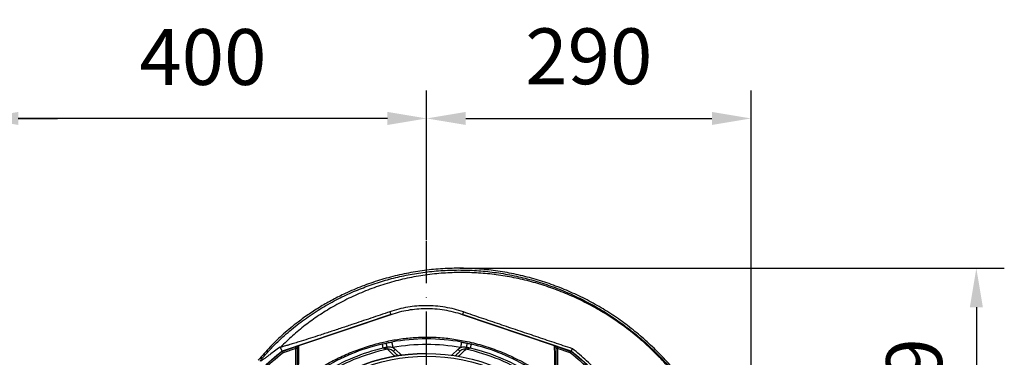
# Model space of a CAD drawing. Extents: x 0 to 17981, y 0 to 6534.
# Drawn here: x 3145 to 4025, y 1561 to 1863 of the extents above; entities that cross this region are included whole.
import ezdxf

# ---------------------------------------------------------------- set-up
doc = ezdxf.new("R2010")
doc.units = 0
doc.header["$LTSCALE"] = 5
doc.linetypes.add('GEN7', pattern=[15, 10, -2.5, 0, -2.5])
doc.layers.get('0').update_dxf_attribs({"linetype": 'CONTINUOUS'})
doc.layers.get('DEFPOINTS').update_dxf_attribs({"linetype": 'CONTINUOUS'})
doc.layers.add('7', color=4, linetype='GEN7')
doc.styles.add('ISO', font='GENISO.SHX')
doc.dimstyles.new('GEN-ISO', dxfattribs={"dimtxt": 50, "dimasz": 50, "dimexe": 40, "dimexo": 1, "dimgap": 30, "dimtad": 0, "dimtih": 1, "dimtoh": 1, "dimdec": 1, "dimtxsty": 'ISO', "dimcen": 2, "dimclrd": 256, "dimclre": 256, "dimclrt": 2, "dimazin": 3, "dimtp": 0.1, "dimtm": 0.1, "dimtfac": 0.05, "dimtdec": 1, "dimtix": 1, "dimtmove": 0, "dimatfit": 3, "dimtolj": 1})

# ---------------------------------------------------------------- blocks, each defined once
blk = doc.blocks.new('*D24')
at = {"color": 3}
for p, q in [((3108.57, 1536.55), (3108.57, 1799.48)), ((3508.57, 1665.77), (3508.57, 1799.48)), ((3473.57, 1774.48), (3143.57, 1774.48))]:
    blk.add_line(p, q, dxfattribs=at)
for points in [[(3143.57, 1780.31), (3143.57, 1768.65), (3108.57, 1774.48)], [(3473.57, 1780.31), (3473.57, 1768.65), (3508.57, 1774.48)]]:
    blk.add_solid(points, dxfattribs=at)
at = {"layer": 'DEFPOINTS', "color": 0}
for p in [(3108.57, 1774.48), (3508.57, 1664.77), (3108.57, 1535.55)]:
    blk.add_point(p, dxfattribs=at)
at = {"color": 2, "insert": (3308.57, 1829.49), "char_height": 50, "attachment_point": 5, "style": 'ISO'}
blk.add_mtext('\\A1;400', dxfattribs=at)
blk = doc.blocks.new('*D25')
at = {"color": 3}
for p, q in [((3508.57, 1665.77), (3508.57, 1799.48)), ((3798.57, 1420.18), (3798.57, 1799.48)), ((3543.57, 1774.48), (3763.57, 1774.48))]:
    blk.add_line(p, q, dxfattribs=at)
for points in [[(3543.57, 1780.31), (3543.57, 1768.65), (3508.57, 1774.48)], [(3763.57, 1780.31), (3763.57, 1768.65), (3798.57, 1774.48)]]:
    blk.add_solid(points, dxfattribs=at)
at = {"layer": 'DEFPOINTS', "color": 0}
for p in [(3798.57, 1774.48), (3508.57, 1664.77), (3798.57, 1419.18)]:
    blk.add_point(p, dxfattribs=at)
at = {"color": 2, "insert": (3653.57, 1830.12), "char_height": 50, "attachment_point": 5, "style": 'ISO'}
blk.add_mtext('\\A1;290', dxfattribs=at)
blk = doc.blocks.new('*D26')
at = {"color": 3}
for p, q in [((3538.11, 1640.36), (4025, 1640.36)), ((4000, 1605.36), (4000, 1436.55)), ((3819.57, 1401.55), (4025, 1401.55))]:
    blk.add_line(p, q, dxfattribs=at)
for points in [[(3994.17, 1605.36), (4005.83, 1605.36), (4000, 1640.36)], [(3994.17, 1436.55), (4005.83, 1436.55), (4000, 1401.55)]]:
    blk.add_solid(points, dxfattribs=at)
at = {"layer": 'DEFPOINTS', "color": 0}
for p in [(3537.11, 1640.36), (3818.57, 1401.55), (4000, 1401.55)]:
    blk.add_point(p, dxfattribs=at)
at = {"color": 2, "insert": (3944.37, 1520.95), "char_height": 50, "attachment_point": 5, "rotation": 90, "style": 'ISO'}
blk.add_mtext('\\A1;239', dxfattribs=at)
blk = doc.blocks.new('*D28')
at = {"color": 3}
for p, q in [((2976.07, 1486.34), (2976.07, 1799.48)), ((3108.57, 1537.55), (3108.57, 1799.48)), ((2941.07, 1774.48), (2906.07, 1774.48)), ((3108.57, 1774.48), (2976.07, 1774.48)), ((3143.57, 1774.48), (3178.57, 1774.48))]:
    blk.add_line(p, q, dxfattribs=at)
for points in [[(2941.07, 1780.31), (2941.07, 1768.65), (2976.07, 1774.48)], [(3143.57, 1780.31), (3143.57, 1768.65), (3108.57, 1774.48)]]:
    blk.add_solid(points, dxfattribs=at)
at = {"layer": 'DEFPOINTS', "color": 0}
for p in [(2976.07, 1774.48), (3108.57, 1536.55), (2976.07, 1485.34)]:
    blk.add_point(p, dxfattribs=at)
at = {"color": 2, "insert": (3042.32, 1829.48), "char_height": 50, "attachment_point": 5, "style": 'ISO'}
blk.add_mtext('\\A1;133', dxfattribs=at)

msp = doc.modelspace()

# ---------------------------------------------------------------- linework, layer by layer
at = {"color": 7, "linetype": 'CONTINUOUS'}
for p, q in [((3476.46, 1598.92), (3379.45, 1566.09)), ((3476.51, 1598.78), (3394.14, 1570.9)), ((3475.63, 1601.38), (3476.46, 1598.92)), ((3623, 1570.9), (3540.62, 1598.78)), ((3541.46, 1601.26), (3540.67, 1598.92)), ((3637.69, 1566.09), (3540.67, 1598.92)), ((3379.52, 1565.95), (3391.13, 1569.88)), ((3391.61, 1568.46), (3380.25, 1564.62)), ((3391.61, 1543.33), (3391.61, 1568.46)), ((3480.49, 1567.79), (3485.99, 1562.48)), ((3531.14, 1562.48), (3536.64, 1567.79)), ((3636.89, 1564.62), (3625.53, 1568.46)), ((3625.53, 1568.46), (3625.53, 1543.32)), ((3626.01, 1569.88), (3637.61, 1565.95))]:
    msp.add_line(p, q, dxfattribs=at)
for points in [[(3394.05, 1570.87), (3393.94, 1570.84), (3393.72, 1570.76), (3393.42, 1570.66), (3393.05, 1570.53), (3392.63, 1570.39), (3392.15, 1570.23), (3391.65, 1570.06), (3391.13, 1569.88)], [(3391.13, 1569.88), (3391.14, 1569.85), (3391.16, 1569.77), (3391.21, 1569.64), (3391.27, 1569.47), (3391.34, 1569.25), (3391.42, 1569), (3391.51, 1568.74), (3391.61, 1568.46)], [(3391.61, 1568.46), (3391.9, 1568.66), (3392.18, 1568.85), (3392.44, 1569.02), (3392.67, 1569.18), (3392.85, 1569.3), (3392.99, 1569.4), (3393.08, 1569.46), (3393.11, 1569.48)], [(3468.75, 1572.48), (3468.77, 1572.41), (3468.81, 1572.21), (3468.89, 1571.88), (3468.99, 1571.43), (3469.12, 1570.87), (3469.27, 1570.23), (3469.44, 1569.51), (3469.62, 1568.74)], [(3472.32, 1573.27), (3472.34, 1573.2), (3472.38, 1573), (3472.45, 1572.67), (3472.55, 1572.22), (3472.66, 1571.66), (3472.8, 1571.01), (3472.95, 1570.29), (3473.12, 1569.51)], [(3473.48, 1567.79), (3473.46, 1567.91), (3473.42, 1568.06), (3473.38, 1568.25), (3473.34, 1568.46), (3473.29, 1568.69), (3473.23, 1568.95), (3473.18, 1569.23), (3473.12, 1569.51)], [(3477.41, 1574.26), (3477.43, 1574.17), (3477.48, 1573.89), (3477.56, 1573.44), (3477.67, 1572.82), (3477.81, 1572.08), (3477.96, 1571.23), (3478.13, 1570.3), (3478.3, 1569.34)], [(3478.75, 1565.99), (3478.79, 1566.02), (3478.89, 1566.13), (3479.05, 1566.29), (3479.26, 1566.52), (3479.53, 1566.79), (3479.83, 1567.1), (3480.15, 1567.44), (3480.49, 1567.79)], [(3538.38, 1565.99), (3538.35, 1566.02), (3538.25, 1566.13), (3538.09, 1566.29), (3537.87, 1566.52), (3537.61, 1566.79), (3537.31, 1567.1), (3536.98, 1567.44), (3536.64, 1567.79)], [(3539.72, 1574.26), (3539.71, 1574.17), (3539.66, 1573.89), (3539.57, 1573.44), (3539.46, 1572.82), (3539.33, 1572.08), (3539.18, 1571.23), (3539.01, 1570.3), (3538.84, 1569.34)], [(3543.66, 1567.79), (3543.68, 1567.91), (3543.71, 1568.06), (3543.75, 1568.25), (3543.8, 1568.46), (3543.85, 1568.69), (3543.9, 1568.95), (3543.96, 1569.23), (3544.02, 1569.51)], [(3544.81, 1573.27), (3544.8, 1573.2), (3544.76, 1573), (3544.69, 1572.67), (3544.59, 1572.22), (3544.47, 1571.66), (3544.34, 1571.01), (3544.18, 1570.29), (3544.02, 1569.51)], [(3548.39, 1572.48), (3548.37, 1572.41), (3548.32, 1572.21), (3548.25, 1571.88), (3548.14, 1571.43), (3548.01, 1570.87), (3547.86, 1570.23), (3547.7, 1569.51), (3547.52, 1568.74)], [(3626.01, 1569.88), (3625.42, 1570.08), (3624.86, 1570.27), (3624.34, 1570.45), (3623.89, 1570.6), (3623.52, 1570.73), (3623.24, 1570.82), (3623.09, 1570.87)], [(3624.03, 1569.48), (3624.06, 1569.46), (3624.14, 1569.4), (3624.28, 1569.3), (3624.47, 1569.18), (3624.7, 1569.02), (3624.96, 1568.85), (3625.24, 1568.66), (3625.53, 1568.46)], [(3625.53, 1568.46), (3625.62, 1568.74), (3625.71, 1569), (3625.8, 1569.25), (3625.87, 1569.47), (3625.93, 1569.64), (3625.97, 1569.77), (3626, 1569.85), (3626.01, 1569.88)]]:
    msp.add_lwpolyline(points, dxfattribs=at)
for radius in [162.5, 160]:
    msp.add_circle((3508.57, 1401.55), radius, dxfattribs=at)
for radius, start, end in [(175.5, 79.77424, 100.22576), (169.9, 101.9185, 123.0815), (175.5, 103.11383, 121.88617), (171.66, 103.11383, 121.88617), (170.5, 79.77424, 100.22576), (169.9, 56.9185, 78.0815), (171.66, 58.11383, 76.88617), (175.5, 58.11383, 76.88617), (209.16, 128.12261, 141.87739), (209, 128.12999, 141.87001), (207.5, 128.20079, 141.79921), (162.5, 90, 270), (207.5, 38.20079, 51.79921), (209, 38.12999, 51.87001), (209.16, 38.12261, 51.87739)]:
    msp.add_arc((3508.57, 1401.55), radius, start, end, dxfattribs=at)
for points, knots in [([(3789.88, 1421.51), (3788.67, 1427.55), (3786.27, 1439.57), (3781.23, 1457.17), (3775.17, 1474.29), (3768.22, 1490.36), (3760.53, 1505.41), (3752.21, 1519.47), (3742.99, 1533.06), (3732.93, 1546.1), (3722.07, 1558.52), (3710.43, 1570.29), (3698.09, 1581.32), (3685.1, 1591.54), (3671.57, 1600.83), (3657.51, 1609.19), (3642.91, 1616.64), (3627.81, 1623.14), (3612.32, 1628.68), (3596.53, 1633.18), (3580.44, 1636.64), (3564.14, 1639.04), (3547.7, 1640.32), (3531.26, 1640.46), (3514.84, 1639.48), (3498.5, 1637.36), (3482.34, 1634.12), (3466.44, 1629.79), (3450.91, 1624.4), (3437.02, 1618.46), (3424.72, 1612.3), (3413.95, 1606.16), (3403.55, 1599.47), (3392.34, 1591.38), (3380.63, 1581.71), (3368.68, 1570.33), (3361.59, 1562.06), (3358.06, 1557.95)], [0, 0, 0, 0, 0.032639, 0.06489, 0.09689, 0.128779, 0.157536, 0.186338, 0.215294, 0.244454, 0.27353, 0.302631, 0.332063, 0.361176, 0.390089, 0.418923, 0.4478, 0.476842, 0.505929, 0.534866, 0.563776, 0.593033, 0.622074, 0.651034, 0.680093, 0.709115, 0.738239, 0.767349, 0.796314, 0.825274, 0.847269, 0.869139, 0.890945, 0.912752, 0.942311, 0.971335, 1, 1, 1, 1]), ([(3360.91, 1558.98), (3363.24, 1561.67), (3367.9, 1567.04), (3376.81, 1576.03), (3387.73, 1585.8), (3400.97, 1595.91), (3414.9, 1605.04), (3429.01, 1612.89), (3443.17, 1619.54), (3457.28, 1625.08), (3471.73, 1629.72), (3486.43, 1633.44), (3501.59, 1636.27), (3517.18, 1638.12), (3533.17, 1638.93), (3549.19, 1638.67), (3565.14, 1637.36), (3580.97, 1634.99), (3596.65, 1631.55), (3612.12, 1627.11), (3627.29, 1621.68), (3642.08, 1615.31), (3656.66, 1607.91), (3670.96, 1599.39), (3684.89, 1589.75), (3698.18, 1579.22), (3710.76, 1567.86), (3722.67, 1555.63), (3733.86, 1542.53), (3744.28, 1528.6), (3753.79, 1514.01), (3762.31, 1498.84), (3769.6, 1483.61), (3775.7, 1468.4), (3780.74, 1453.31), (3784.98, 1437.97), (3787.09, 1427.58), (3788.14, 1422.39)], [0, 0, 0, 0, 0.019072, 0.038146, 0.067854, 0.097646, 0.127445, 0.157163, 0.1842, 0.21132, 0.23847, 0.265593, 0.292633, 0.321163, 0.349789, 0.378449, 0.407078, 0.43561, 0.464317, 0.493112, 0.521938, 0.550736, 0.579445, 0.609649, 0.63995, 0.670289, 0.700601, 0.730815, 0.761837, 0.792959, 0.824114, 0.855232, 0.88625, 0.914661, 0.94312, 0.971583, 1, 1, 1, 1]), ([(3788.4, 1420.14), (3787.16, 1426.34), (3784.69, 1438.69), (3779.47, 1456.8), (3773.15, 1474.44), (3765.6, 1491.56), (3756.85, 1508.1), (3746.92, 1523.98), (3735.89, 1539.12), (3724.15, 1553.06), (3711.88, 1565.78), (3699.21, 1577.31), (3685.83, 1587.96), (3671.8, 1597.66), (3657.16, 1606.34), (3642.24, 1613.87), (3627.12, 1620.27), (3611.91, 1625.58), (3596.43, 1629.89), (3580.77, 1633.16), (3564.98, 1635.39), (3549.13, 1636.56), (3533.3, 1636.64), (3517.31, 1635.62), (3501.22, 1633.48), (3485.12, 1630.16), (3469.34, 1625.73), (3453.93, 1620.2), (3438.98, 1613.6), (3424.98, 1606.17), (3411.97, 1598.06), (3399.96, 1589.4), (3388.58, 1580.06), (3381.61, 1573.21), (3378.14, 1569.81)], [0, 0, 0, 0, 0.035258, 0.070152, 0.104931, 0.139653, 0.17439, 0.209169, 0.24397, 0.278766, 0.310637, 0.342462, 0.374225, 0.405918, 0.437538, 0.469087, 0.49913, 0.529095, 0.558972, 0.588751, 0.618425, 0.647989, 0.677448, 0.706814, 0.737493, 0.768098, 0.798638, 0.829121, 0.859558, 0.889963, 0.917676, 0.945292, 0.97275, 1, 1, 1, 1]), ([(3541.46, 1601.26), (3538.78, 1602.11), (3533.42, 1603.81), (3525.06, 1605.54), (3516.5, 1606.61), (3508, 1606.93), (3499.72, 1606.56), (3491.62, 1605.53), (3483.55, 1603.88), (3478.27, 1602.22), (3475.63, 1601.38)], [0, 0, 0, 0, 0.126199, 0.252394, 0.382327, 0.512256, 0.632425, 0.752592, 0.876295, 1, 1, 1, 1]), ([(3540.62, 1598.78), (3537.98, 1599.6), (3532.68, 1601.25), (3524.44, 1602.9), (3516.02, 1603.9), (3507.72, 1604.16), (3499.68, 1603.76), (3491.89, 1602.75), (3484.13, 1601.16), (3479.05, 1599.57), (3476.51, 1598.78)], [0, 0, 0, 0, 0.127389, 0.254777, 0.385867, 0.516956, 0.636209, 0.755461, 0.877731, 1, 1, 1, 1]), ([(3475.63, 1601.38), (3469.97, 1599.45), (3458.66, 1595.6), (3443.89, 1590.62), (3431.39, 1586.44), (3421.17, 1583.04), (3411.54, 1579.88), (3402.57, 1576.98), (3395.39, 1574.71), (3389.57, 1572.92), (3385.57, 1571.73), (3382.47, 1570.84), (3380.44, 1570.31), (3379, 1569.97), (3378.43, 1569.86), (3378.14, 1569.81)], [0, 0, 0, 0, 0.16182, 0.323629, 0.421386, 0.519174, 0.616829, 0.699584, 0.782216, 0.83364, 0.88497, 0.919538, 0.954054, 0.977033, 1, 1, 1, 1]), ([(3638.89, 1568.32), (3633.46, 1570.12), (3622.6, 1573.74), (3606.31, 1579.21), (3590.07, 1584.69), (3573.85, 1590.18), (3557.63, 1595.7), (3546.85, 1599.41), (3541.46, 1601.26)], [0, 0, 0, 0, 0.167287, 0.334836, 0.50081, 0.666783, 0.833409, 1, 1, 1, 1]), ([(3399.38, 1541.56), (3399.38, 1541.56), (3401.96, 1543.03), (3406.5, 1546.9), (3415.65, 1552.48), (3426.55, 1558.66), (3439.62, 1564.64), (3453.08, 1569.67), (3466.34, 1573.51), (3479.3, 1576.26), (3491.88, 1578), (3504.56, 1578.83), (3517.66, 1578.67), (3531.1, 1577.37), (3545.32, 1574.83), (3559.85, 1571.03), (3574.57, 1565.89), (3588.79, 1559.53), (3600.7, 1553.16), (3610.08, 1546.84), (3615.54, 1543.76), (3617.72, 1541.58), (3617.72, 1541.58)], [0, 0, 0, 0, 0, 0.03791, 0.07582, 0.13693, 0.198217, 0.259505, 0.320618, 0.374679, 0.428885, 0.48307, 0.537102, 0.596333, 0.655576, 0.72183, 0.788309, 0.854786, 0.921038, 0.960519, 1, 1, 1, 1, 1]), ([(3377.5, 1569.7), (3375.84, 1568.51), (3372.53, 1566.14), (3368.61, 1563.18), (3365.55, 1560.87), (3363.28, 1559.17), (3361.46, 1557.88), (3360.28, 1557.2), (3359.87, 1557.24), (3360.1, 1557.86), (3360.64, 1558.61), (3360.91, 1558.98)], [0, 0, 0, 0, 0.144367, 0.288616, 0.392242, 0.496111, 0.59948, 0.710968, 0.822401, 0.911186, 1, 1, 1, 1]), ([(3394.13, 1570.9), (3393.97, 1570.83), (3393.66, 1570.69), (3393.32, 1570.3), (3393.14, 1569.88), (3393.11, 1569.6), (3393.11, 1569.48), (3393.11, 1569.48)], [0, 0, 0, 0, 0.269441, 0.53882, 0.809732, 0.991758, 1, 1, 1, 1]), ([(3393.11, 1547.24), (3393.11, 1549.44), (3393.11, 1553.82), (3393.11, 1561.33), (3393.11, 1566.29), (3393.11, 1569.48)], [0, 0, 0, 0, 0.26391, 0.528004, 1, 1, 1, 1]), ([(3394.14, 1570.9), (3394.08, 1567.71), (3393.99, 1563.08), (3394.08, 1556.12), (3393.58, 1552.11), (3394.2, 1549.01), (3393.86, 1548.34), (3393.86, 1548.34)], [0, 0, 0, 0, 0.470637, 0.684858, 0.899073, 0.999999, 1, 1, 1, 1]), ([(3468.75, 1572.48), (3469.1, 1572.56), (3470.29, 1572.83), (3471.48, 1573.09), (3472.32, 1573.27)], [0, 0, 0, 0, 0.294155, 1, 1, 1, 1]), ([(3473.12, 1569.51), (3472.29, 1569.34), (3471.13, 1569.09), (3469.96, 1568.82), (3469.62, 1568.74)], [0, 0, 0, 0, 0.705844, 1, 1, 1, 1]), ([(3473.48, 1567.79), (3473.19, 1567.86), (3472.56, 1568.01), (3471.24, 1568.34), (3470.23, 1568.59), (3469.65, 1568.73), (3469.62, 1568.74)], [0, 0, 0, 0, 0.267176, 0.584677, 0.980924, 1, 1, 1, 1]), ([(3472.32, 1573.27), (3472.76, 1573.36), (3474.45, 1573.71), (3476.15, 1574.03), (3477.41, 1574.26)], [0, 0, 0, 0, 0.255346, 1, 1, 1, 1]), ([(3478.3, 1569.34), (3477.07, 1569.56), (3475.34, 1569.88), (3473.62, 1569.6), (3473.12, 1569.51)], [0, 0, 0, 0, 0.708381, 1, 1, 1, 1]), ([(3478.75, 1565.99), (3478.2, 1566.44), (3477.09, 1567.33), (3475.19, 1567.92), (3473.98, 1567.83), (3473.48, 1567.79)], [0, 0, 0, 0, 0.372832, 0.739304, 1, 1, 1, 1]), ([(3480.16, 1561.52), (3479.64, 1561.99), (3477.36, 1564.14), (3475.18, 1566.19), (3473.48, 1567.79)], [0, 0, 0, 0, 0.223921, 1, 1, 1, 1]), ([(3543.66, 1567.79), (3542.66, 1566.85), (3540.47, 1564.79), (3538.19, 1562.65), (3536.95, 1561.49)], [0, 0, 0, 0, 0.453138, 1, 1, 1, 1]), ([(3543.66, 1567.79), (3543.04, 1567.82), (3541.79, 1567.9), (3539.92, 1567.24), (3538.91, 1566.42), (3538.38, 1565.99)], [0, 0, 0, 0, 0.318978, 0.646274, 1, 1, 1, 1]), ([(3544.02, 1569.51), (3542.87, 1569.64), (3541.13, 1569.82), (3539.42, 1569.47), (3538.84, 1569.34)], [0, 0, 0, 0, 0.657959, 1, 1, 1, 1]), ([(3547.52, 1568.74), (3547.49, 1568.73), (3546.91, 1568.59), (3545.9, 1568.34), (3544.57, 1568.01), (3543.94, 1567.86), (3543.66, 1567.79)], [0, 0, 0, 0, 0.019076, 0.415323, 0.732824, 1, 1, 1, 1]), ([(3547.52, 1568.74), (3547.14, 1568.83), (3545.97, 1569.09), (3544.81, 1569.34), (3544.02, 1569.51)], [0, 0, 0, 0, 0.32665, 1, 1, 1, 1]), ([(3544.81, 1573.27), (3544.83, 1573.27), (3546.02, 1573.01), (3547.21, 1572.74), (3548.39, 1572.48)], [0, 0, 0, 0, 0.013315, 1, 1, 1, 1]), ([(3623.27, 1548.38), (3623.27, 1548.38), (3623.27, 1550.17), (3623.17, 1555.31), (3623.11, 1560.88), (3623.04, 1566.22), (3623.01, 1569.37), (3623, 1570.9)], [0, 0, 0, 0, 0.000001, 0.265018, 0.530051, 0.771063, 1, 1, 1, 1]), ([(3624.03, 1569.48), (3624.03, 1569.48), (3624.03, 1569.6), (3623.99, 1569.88), (3623.81, 1570.3), (3623.47, 1570.69), (3623.16, 1570.83), (3623.01, 1570.9)], [0, 0, 0, 0, 0.008242, 0.190268, 0.461179, 0.730558, 1, 1, 1, 1]), ([(3624.03, 1569.48), (3624.03, 1566.31), (3624.03, 1561.36), (3624.03, 1553.86), (3624.03, 1549.48), (3624.03, 1547.28)], [0, 0, 0, 0, 0.471301, 0.735573, 1, 1, 1, 1]), ([(3675.25, 1531.83), (3673.44, 1534.1), (3669.83, 1538.63), (3664.04, 1545.15), (3657.99, 1551.46), (3649.77, 1559.39), (3643.2, 1564.78), (3638.89, 1568.32)], [0, 0, 0, 0, 0.168415, 0.336829, 0.506392, 0.675955, 1, 1, 1, 1]), ([(3379.52, 1565.95), (3379.53, 1565.94), (3379.54, 1565.91), (3379.67, 1565.69), (3379.85, 1565.35), (3380.05, 1564.98), (3380.19, 1564.72), (3380.24, 1564.62), (3380.25, 1564.62)], [0, 0, 0, 0, 0.21084, 0.421631, 0.633769, 0.848806, 0.994326, 1, 1, 1, 1]), ([(3636.89, 1564.62), (3636.89, 1564.62), (3636.95, 1564.72), (3637.09, 1564.98), (3637.29, 1565.35), (3637.47, 1565.69), (3637.59, 1565.91), (3637.61, 1565.94), (3637.61, 1565.95)], [0, 0, 0, 0, 0.005674, 0.151194, 0.366231, 0.578369, 0.78916, 1, 1, 1, 1])]:
    msp.add_open_spline(points, degree=3, knots=knots, dxfattribs=at)
for points in [[(3378.14, 1569.81), (3377.5, 1569.7)], [(3377.5, 1569.7), (3379.45, 1566.09)], [(3394.13, 1570.9), (3394.14, 1570.9)], [(3478.3, 1569.34), (3480.49, 1567.79)], [(3536.64, 1567.79), (3538.84, 1569.34)], [(3539.72, 1574.26), (3544.81, 1573.27)], [(3623, 1570.9), (3623.01, 1570.9)], [(3638.89, 1568.32), (3637.69, 1566.09)], [(3478.75, 1565.99), (3482.89, 1562)], [(3534.13, 1561.88), (3538.38, 1565.99)]]:
    msp.add_open_spline(points, degree=1, dxfattribs=at)
at = {"layer": '7'}
msp.add_line((3508.57, 1401.55), (3508.57, 1664.77), dxfattribs=at)

# ---------------------------------------------------------------- dimensions: what is measured, and where the dimension line sits
for base, p1, p2, override, picture, middle in [((2976.06785468, 1774.48066846), (3108.56785468, 1536.55238731), (2976.06785468, 1485.34107537), {"dimasz": 35, "dimexe": 25, "dimtad": 1, "dimtih": 0, "dimtoh": 0, "dimdec": 0, "dimclrd": 3, "dimclre": 3, "dimadec": 2, "dimazin": 2, "dimlwd": 25, "dimlwe": 25}, '*D28', (3042.31785468, 1829.48066846)), ((3108.57, 1774.48), (3508.57, 1664.77), (3108.57, 1535.55), {"dimasz": 35, "dimexe": 25, "dimtad": 1, "dimtih": 0, "dimtoh": 0, "dimclrd": 3, "dimclre": 3, "dimadec": 2, "dimazin": 2, "dimlwd": 25, "dimlwe": 25}, '*D24', (3308.57, 1829.49)), ((3798.57, 1774.48), (3508.57, 1664.77), (3798.57, 1419.18), {"dimasz": 35, "dimexe": 25, "dimtad": 1, "dimtih": 0, "dimtoh": 0, "dimclrd": 3, "dimclre": 3, "dimadec": 2, "dimazin": 2, "dimlwd": 25, "dimlwe": 25}, '*D25', (3653.57, 1830.12))]:
    dim = msp.add_linear_dim(base=base, p1=p1, p2=p2, dimstyle='GEN-ISO', override=override)
    dim.commit()
    dim.dimension.update_dxf_attribs({"geometry": picture, "text_midpoint": middle})
dim = msp.add_linear_dim(base=(4000, 1401.55), p1=(3537.11, 1640.36), p2=(3818.57, 1401.55), angle=90, dimstyle='GEN-ISO', override={"dimasz": 35, "dimexe": 25, "dimtad": 1, "dimtih": 0, "dimtoh": 0, "dimdec": 0, "dimclrd": 3, "dimclre": 3, "dimadec": 2, "dimazin": 2, "dimlwd": 25, "dimlwe": 25})
dim.commit()
dim.dimension.update_dxf_attribs({"geometry": '*D26', "text_midpoint": (3944.37, 1520.95)})

doc.saveas('drawing.dxf')
